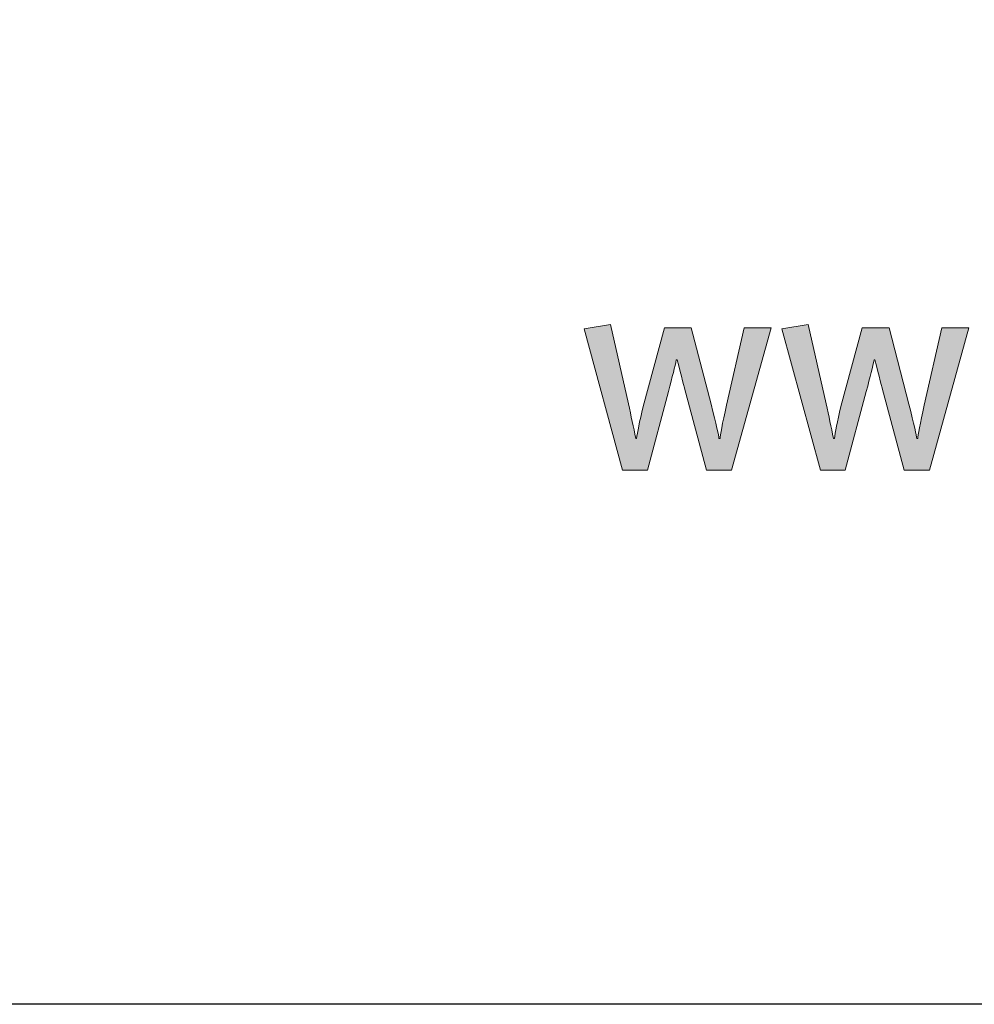
# Model space of a CAD drawing. Units: millimetres. Extents: x 822 to 8247, y -35 to 10465.
# Drawn here: x 4854 to 4895, y 4510 to 4552 of the extents above; entities that cross this region are included whole.
import ezdxf
from ezdxf.enums import TextEntityAlignment as Align

# ---------------------------------------------------------------- set-up
doc = ezdxf.new("R2010")
doc.units = ezdxf.units.MM
doc.layers.add('DLS_Lejand', color=7, linetype='Continuous', lineweight=0)
doc.layers.add('DLS_Txt', color=254, linetype='Continuous', lineweight=0)
doc.layers.add('Layer 1', color=7, linetype='Continuous')
doc.styles.get("Standard").update_dxf_attribs({"font": 'arial.ttf'})

# ---------------------------------------------------------------- blocks, each defined once
blk = doc.blocks.new('YATAY BÜYÜK LOGO')
at = {"layer": 'Layer 1'}
h = blk.add_hatch(color=251, dxfattribs=at)
h.dxf.hatch_style = 2
edge = h.paths.add_edge_path()
edge.add_spline(control_points=[(54.7295, 6.0022), (54.7295, 6.0022), (54.5772, 5.3316), (54.5772, 5.3316), (54.54, 5.1652), (54.521, 5.0681), (54.521, 5.0405), (54.521, 5.0405), (54.5114, 5.0405), (54.5114, 5.0405), (54.5114, 5.0629), (54.488, 5.1632), (54.4425, 5.3389), (54.4425, 5.3389), (54.2709, 6.0022), (54.2709, 6.0022), (54.2709, 6.0022), (54.0387, 6.0022), (54.0387, 6.0022), (54.0387, 6.0022), (53.8527, 5.3192), (53.8527, 5.3192), (53.8217, 5.1842), (53.8027, 5.0908), (53.7962, 5.0405), (53.7962, 5.0405), (53.7893, 5.0405), (53.7893, 5.0405), (53.7693, 5.1401), (53.7483, 5.24), (53.7249, 5.3413), (53.7249, 5.3413), (53.5688, 6.0298), (53.5688, 6.0298), (53.5688, 6.0298), (53.3408, 5.9927), (53.3408, 5.9927), (53.3408, 5.9927), (53.6753, 4.7666), (53.6753, 4.7666), (53.6753, 4.7666), (53.8896, 4.7666), (53.8896, 4.7666), (53.8896, 4.7666), (54.0732, 5.4501), (54.0732, 5.4501), (54.1066, 5.5783), (54.1297, 5.6699), (54.1411, 5.7232), (54.1411, 5.7232), (54.1483, 5.7232), (54.1483, 5.7232), (54.1858, 5.5797), (54.2103, 5.4836), (54.2234, 5.4346), (54.2234, 5.4346), (54.4032, 4.7666), (54.4032, 4.7666), (54.4032, 4.7666), (54.6213, 4.7666), (54.6213, 4.7666), (54.6213, 4.7666), (54.9641, 6.0022), (54.9641, 6.0022), (54.9641, 6.0022), (54.7295, 6.0022), (54.7295, 6.0022)], knot_values=[0, 0, 0, 0, 1, 1, 1, 2, 2, 2, 3, 3, 3, 4, 4, 4, 5, 5, 5, 6, 6, 6, 7, 7, 7, 8, 8, 8, 9, 9, 9, 10, 10, 10, 11, 11, 11, 12, 12, 12, 13, 13, 13, 14, 14, 14, 15, 15, 15, 16, 16, 16, 17, 17, 17, 18, 18, 18, 19, 19, 19, 20, 20, 20, 21, 21, 21, 22, 22, 22, 22], degree=3, periodic=0)
h = blk.add_hatch(color=251, dxfattribs=at)
h.dxf.hatch_style = 2
edge = h.paths.add_edge_path()
edge.add_spline(control_points=[(56.4455, 6.0022), (56.4455, 6.0022), (56.2935, 5.3316), (56.2935, 5.3316), (56.256, 5.1652), (56.2374, 5.0681), (56.2374, 5.0405), (56.2374, 5.0405), (56.2274, 5.0405), (56.2274, 5.0405), (56.2274, 5.0629), (56.2047, 5.1632), (56.1592, 5.3389), (56.1592, 5.3389), (55.9876, 6.0022), (55.9876, 6.0022), (55.9876, 6.0022), (55.7551, 6.0022), (55.7551, 6.0022), (55.7551, 6.0022), (55.569, 5.3192), (55.569, 5.3192), (55.538, 5.1842), (55.5187, 5.0908), (55.5125, 5.0405), (55.5125, 5.0405), (55.505, 5.0405), (55.505, 5.0405), (55.4857, 5.1401), (55.4647, 5.24), (55.4416, 5.3413), (55.4416, 5.3413), (55.2848, 6.0298), (55.2848, 6.0298), (55.2848, 6.0298), (55.0571, 5.9927), (55.0571, 5.9927), (55.0571, 5.9927), (55.3916, 4.7666), (55.3916, 4.7666), (55.3916, 4.7666), (55.6059, 4.7666), (55.6059, 4.7666), (55.6059, 4.7666), (55.7899, 5.4501), (55.7899, 5.4501), (55.8233, 5.5783), (55.8457, 5.6699), (55.8574, 5.7232), (55.8574, 5.7232), (55.865, 5.7232), (55.865, 5.7232), (55.9018, 5.5797), (55.9266, 5.4836), (55.9397, 5.4346), (55.9397, 5.4346), (56.1199, 4.7666), (56.1199, 4.7666), (56.1199, 4.7666), (56.3376, 4.7666), (56.3376, 4.7666), (56.3376, 4.7666), (56.6804, 6.0022), (56.6804, 6.0022), (56.6804, 6.0022), (56.4455, 6.0022), (56.4455, 6.0022)], knot_values=[0, 0, 0, 0, 1, 1, 1, 2, 2, 2, 3, 3, 3, 4, 4, 4, 5, 5, 5, 6, 6, 6, 7, 7, 7, 8, 8, 8, 9, 9, 9, 10, 10, 10, 11, 11, 11, 12, 12, 12, 13, 13, 13, 14, 14, 14, 15, 15, 15, 16, 16, 16, 17, 17, 17, 18, 18, 18, 19, 19, 19, 20, 20, 20, 21, 21, 21, 22, 22, 22, 22], degree=3, periodic=0)
at = {"layer": 'Layer 1', "color": 251, "lineweight": 0}
for points in [[(54.7295, 6.0022), (54.7295, 6.0022), (54.5772, 5.3316), (54.5772, 5.3316), (54.54, 5.1652), (54.521, 5.0681), (54.521, 5.0405), (54.521, 5.0405), (54.5114, 5.0405), (54.5114, 5.0405), (54.5114, 5.0629), (54.488, 5.1632), (54.4425, 5.3389), (54.4425, 5.3389), (54.2709, 6.0022), (54.2709, 6.0022), (54.2709, 6.0022), (54.0387, 6.0022), (54.0387, 6.0022), (54.0387, 6.0022), (53.8527, 5.3192), (53.8527, 5.3192), (53.8217, 5.1842), (53.8027, 5.0908), (53.7962, 5.0405), (53.7962, 5.0405), (53.7893, 5.0405), (53.7893, 5.0405), (53.7693, 5.1401), (53.7483, 5.24), (53.7249, 5.3413), (53.7249, 5.3413), (53.5688, 6.0298), (53.5688, 6.0298), (53.5688, 6.0298), (53.3408, 5.9927), (53.3408, 5.9927), (53.3408, 5.9927), (53.6753, 4.7666), (53.6753, 4.7666), (53.6753, 4.7666), (53.8896, 4.7666), (53.8896, 4.7666), (53.8896, 4.7666), (54.0732, 5.4501), (54.0732, 5.4501), (54.1066, 5.5783), (54.1297, 5.6699), (54.1411, 5.7232), (54.1411, 5.7232), (54.1483, 5.7232), (54.1483, 5.7232), (54.1858, 5.5797), (54.2103, 5.4836), (54.2234, 5.4346), (54.2234, 5.4346), (54.4032, 4.7666), (54.4032, 4.7666), (54.4032, 4.7666), (54.6213, 4.7666), (54.6213, 4.7666), (54.6213, 4.7666), (54.9641, 6.0022), (54.9641, 6.0022), (54.9641, 6.0022), (54.7295, 6.0022), (54.7295, 6.0022)], [(56.4455, 6.0022), (56.4455, 6.0022), (56.2935, 5.3316), (56.2935, 5.3316), (56.256, 5.1652), (56.2374, 5.0681), (56.2374, 5.0405), (56.2374, 5.0405), (56.2274, 5.0405), (56.2274, 5.0405), (56.2274, 5.0629), (56.2047, 5.1632), (56.1592, 5.3389), (56.1592, 5.3389), (55.9876, 6.0022), (55.9876, 6.0022), (55.9876, 6.0022), (55.7551, 6.0022), (55.7551, 6.0022), (55.7551, 6.0022), (55.569, 5.3192), (55.569, 5.3192), (55.538, 5.1842), (55.5187, 5.0908), (55.5125, 5.0405), (55.5125, 5.0405), (55.505, 5.0405), (55.505, 5.0405), (55.4857, 5.1401), (55.4647, 5.24), (55.4416, 5.3413), (55.4416, 5.3413), (55.2848, 6.0298), (55.2848, 6.0298), (55.2848, 6.0298), (55.0571, 5.9927), (55.0571, 5.9927), (55.0571, 5.9927), (55.3916, 4.7666), (55.3916, 4.7666), (55.3916, 4.7666), (55.6059, 4.7666), (55.6059, 4.7666), (55.6059, 4.7666), (55.7899, 5.4501), (55.7899, 5.4501), (55.8233, 5.5783), (55.8457, 5.6699), (55.8574, 5.7232), (55.8574, 5.7232), (55.865, 5.7232), (55.865, 5.7232), (55.9018, 5.5797), (55.9266, 5.4836), (55.9397, 5.4346), (55.9397, 5.4346), (56.1199, 4.7666), (56.1199, 4.7666), (56.1199, 4.7666), (56.3376, 4.7666), (56.3376, 4.7666), (56.3376, 4.7666), (56.6804, 6.0022), (56.6804, 6.0022), (56.6804, 6.0022), (56.4455, 6.0022), (56.4455, 6.0022)]]:
    blk.add_open_spline(points, degree=3, knots=[0, 0, 0, 0, 1, 1, 1, 2, 2, 2, 3, 3, 3, 4, 4, 4, 5, 5, 5, 6, 6, 6, 7, 7, 7, 8, 8, 8, 9, 9, 9, 10, 10, 10, 11, 11, 11, 12, 12, 12, 13, 13, 13, 14, 14, 14, 15, 15, 15, 16, 16, 16, 17, 17, 17, 18, 18, 18, 19, 19, 19, 20, 20, 20, 21, 21, 21, 22, 22, 22, 22], dxfattribs=at)
blk = doc.blocks.new('DLS_PaftaCerceve_CX_Yatay')
at = {"rotation": 270}
blk.add_blockref('YATAY BÜYÜK LOGO', (-0.1287, 240.5955), dxfattribs=at)
blk.add_attdef('AÇIKLAMA', text='', height=2, rotation=270).set_placement((5.692, 99.1242), align=Align.MIDDLE_LEFT)
at = {"layer": 'DLS_Lejand', "lineweight": 0}
blk.add_attdef('ÜRÜNKODU', text='', height=2, rotation=270, dxfattribs=at).set_placement((5.692, 139.4803), align=Align.MIDDLE_CENTER)
at = {"layer": 'DLS_Lejand'}
blk.add_attdef('ÖLÇEK', text='', height=2, rotation=270, dxfattribs=at).set_placement((5.7031, -35.7688), align=Align.MIDDLE_CENTER)
at = {"layer": 'DLS_Txt'}
blk.add_attdef('NOTLAR', text='', height=2, rotation=270, dxfattribs=at).set_placement((15.6536, 233.1851), align=Align.TOP_LEFT)

msp = doc.modelspace()

# ---------------------------------------------------------------- linework, layer by layer
msp.add_lwpolyline([(4619.739, 4509.738), (4619.739, 5499.738), (6044.739, 5499.738), (6044.739, 4509.738)], close=True)

# ---------------------------------------------------------------- block references
at = {"xscale": 5, "yscale": 5, "zscale": 5, "rotation": 90}
msp.add_blockref('DLS_PaftaCerceve_CX_Yatay', (5814.657, 4509.738), dxfattribs=at)

doc.saveas('drawing.dxf')
